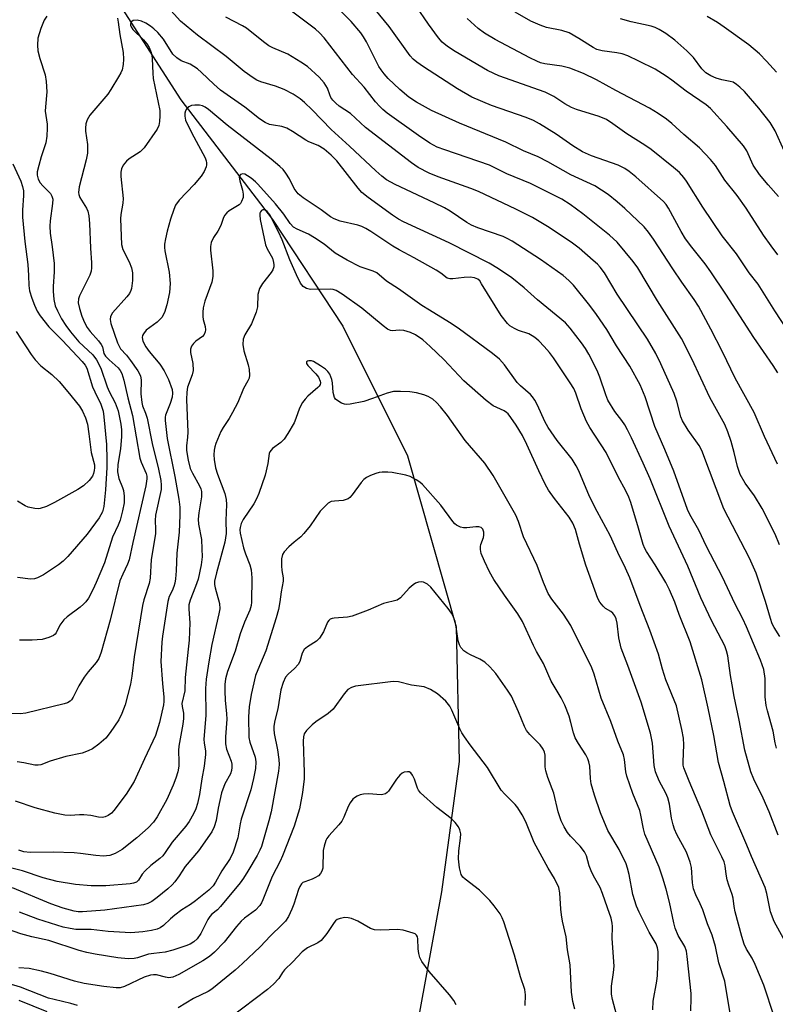
# Model space of a CAD drawing. Units: inches. Extents: x 1219771 to 1225771, y 565454 to 569455.
# Drawn here: x 1220657 to 1220849, y 566411 to 566661 of the extents above; entities that cross this region are included whole.
import ezdxf

# ---------------------------------------------------------------- set-up
doc = ezdxf.new("R2010")
doc.units = ezdxf.units.IN
doc.header["$MEASUREMENT"] = 0
doc.layers.add('HYDRO-Single Line Stream', color=4, linetype='Continuous')
doc.layers.add('Undefined', color=1, linetype='Continuous')

msp = doc.modelspace()

# ---------------------------------------------------------------- linework, layer by layer
at = {"layer": 'HYDRO-Single Line Stream'}
msp.add_lwpolyline([(1220660.61, 566698.79), (1220697.8, 566640.93), (1220721.13, 566610.6), (1220739, 566583.52), (1220755.39, 566550.55), (1220767.77, 566507.14), (1220768.51, 566472.94), (1220764.02, 566439.87), (1220756.11, 566396.36)], dxfattribs=at)
at = {"layer": 'Undefined'}
for points, elevation in [([(1220849.45, 566548.46), (1220846.11, 566555.46), (1220843.5, 566561.56), (1220838.63, 566570.24), (1220835.4, 566576.99), (1220832.47, 566582.73), (1220829.36, 566588.54), (1220828.25, 566590.26), (1220825.1, 566594.62), (1220822.81, 566598.01), (1220817.95, 566605.61), (1220816.65, 566607.4), (1220815.51, 566608.71), (1220810.65, 566613.36), (1220808.68, 566615.09), (1220806.4, 566616.89), (1220802.98, 566619.13), (1220796.89, 566621.92), (1220791.05, 566625.22), (1220788.63, 566626.47), (1220784.85, 566628.01), (1220780.4, 566630.25), (1220768.62, 566635.05), (1220761.52, 566638.26), (1220757.71, 566640.33), (1220755.75, 566641.63), (1220753.49, 566643.56), (1220750.5, 566646.42), (1220749.44, 566647.58), (1220748.7, 566648.56), (1220748.15, 566649.46), (1220744.96, 566655.69), (1220744.26, 566656.95), (1220743.59, 566657.95), (1220741.13, 566660.83), (1220736.54, 566665.41)], 492), ([(1220849.46, 566571.65), (1220848.33, 566573.53), (1220843.44, 566580.6), (1220836.33, 566591.58), (1220832.48, 566597.32), (1220831.08, 566599.28), (1220827.64, 566603.55), (1220826.06, 566605.66), (1220824.92, 566607.52), (1220821.71, 566613.44), (1220821.11, 566614.37), (1220820.47, 566615.14), (1220813.45, 566621.44), (1220811.75, 566622.79), (1220810.63, 566623.52), (1220808.91, 566624.34), (1220802.17, 566626.78), (1220799.91, 566627.78), (1220797.42, 566629.28), (1220793.16, 566632.28), (1220788.96, 566634.89), (1220787.46, 566635.7), (1220785.56, 566636.45), (1220776.74, 566639.5), (1220771.79, 566641.66), (1220768.15, 566643.76), (1220759.45, 566649.31), (1220757.74, 566650.49), (1220756.86, 566651.27), (1220756.08, 566652.15), (1220750.74, 566659.62), (1220745.23, 566666.34)], 494), ([(1220849.17, 566476.35), (1220848.81, 566477.65), (1220848.34, 566480.63), (1220846.84, 566485.81), (1220846.52, 566487.16), (1220846.3, 566489.39), (1220846.28, 566494), (1220845.94, 566496.31), (1220845.1, 566498.71), (1220841.52, 566507.1), (1220840.61, 566509.13), (1220838.6, 566513.02), (1220835.42, 566519.77), (1220831.41, 566527.53), (1220829.39, 566531.69), (1220827.18, 566535.68), (1220826.56, 566536.94), (1220823.07, 566546.66), (1220820.82, 566552.15), (1220818.29, 566558.02), (1220815.83, 566565.5), (1220814.52, 566568.58), (1220811.87, 566573.3), (1220808.49, 566578.51), (1220806.04, 566582.62), (1220803.42, 566586.46), (1220801.73, 566588.71), (1220797.57, 566593.86), (1220796.4, 566595.05), (1220794.95, 566596.36), (1220789.22, 566600.45), (1220782.02, 566605.06), (1220780.77, 566605.78), (1220779.75, 566606.22), (1220773.3, 566608.47), (1220771.66, 566609.13), (1220770.45, 566609.83), (1220766.26, 566612.65), (1220764.78, 566613.5), (1220762.21, 566614.78), (1220752.23, 566619.44), (1220750.07, 566620.67), (1220748.9, 566621.56), (1220747.37, 566622.9), (1220740.7, 566629.23), (1220736.04, 566633.44), (1220731.21, 566638.42), (1220729.26, 566640.27), (1220728.17, 566641.18), (1220726.36, 566642.37), (1220724.03, 566643.58), (1220721.84, 566644.4), (1220718.15, 566645.55), (1220717.16, 566646), (1220716.22, 566646.55), (1220713.92, 566648.13), (1220709.29, 566652), (1220702.03, 566657.42), (1220697.77, 566660.96), (1220694.5, 566664.53)], 486), ([(1220849.93, 566527.99), (1220848.79, 566530.68), (1220845.53, 566537.19), (1220843.55, 566540.37), (1220841.21, 566543.66), (1220839.96, 566545.86), (1220839.24, 566547.89), (1220838.42, 566551.44), (1220837.67, 566554.17), (1220836.79, 566556.64), (1220836, 566558.5), (1220832.25, 566565.38), (1220827.66, 566575.17), (1220825.02, 566580.35), (1220818.96, 566589.88), (1220813.94, 566598.33), (1220812.77, 566599.87), (1220808.64, 566604.84), (1220806.7, 566606.63), (1220799.98, 566612.05), (1220796.75, 566614.4), (1220794.59, 566615.74), (1220786.67, 566619.72), (1220780.64, 566622.16), (1220776.25, 566624.41), (1220764.91, 566628.23), (1220762.96, 566628.95), (1220761.12, 566629.92), (1220758.22, 566631.88), (1220750.27, 566637.6), (1220749.16, 566638.47), (1220748.35, 566639.23), (1220747.26, 566640.48), (1220744.39, 566644.21), (1220741.43, 566647.41), (1220734.24, 566656.74), (1220733.06, 566658.02), (1220732.04, 566658.9), (1220724.58, 566664.48)], 490), ([(1220852, 566582.49), (1220848.77, 566587.37), (1220844.47, 566594.12), (1220842.19, 566597), (1220839, 566601.84), (1220835.36, 566606.44), (1220830.47, 566613.71), (1220826.33, 566620.33), (1220825.63, 566621.24), (1220824.49, 566622.47), (1220822.96, 566623.81), (1220817.3, 566628.38), (1220815.71, 566629.48), (1220811.15, 566632.32), (1220807.6, 566634.9), (1220805.93, 566635.98), (1220804.07, 566636.75), (1220798.35, 566638.55), (1220797.05, 566639.04), (1220795.4, 566639.94), (1220792.56, 566641.83), (1220790.35, 566642.89), (1220778.65, 566647.07), (1220777.3, 566647.62), (1220775.73, 566648.45), (1220767.53, 566653.22), (1220765.56, 566654.5), (1220764.24, 566655.62), (1220763.27, 566656.69), (1220760.72, 566660.21), (1220757.64, 566664.74)], 496), ([(1220849.65, 566616.45), (1220847.02, 566619.37), (1220844.82, 566621.99), (1220843.26, 566624.38), (1220841.61, 566628.02), (1220840.82, 566629.32), (1220836.53, 566634.23), (1220832.36, 566638.77), (1220831.29, 566639.66), (1220826.24, 566643.13), (1220822.55, 566645.96), (1220821.09, 566646.98), (1220818.31, 566648.71), (1220814.18, 566650.79), (1220811.43, 566652.11), (1220809.94, 566652.64), (1220808.59, 566652.92), (1220804.9, 566653.4), (1220803.55, 566653.78), (1220802.54, 566654.28), (1220798.98, 566656.52), (1220796.46, 566657.95), (1220794.59, 566658.53), (1220790.75, 566659.33), (1220789.12, 566659.89), (1220786.74, 566660.91), (1220782.76, 566663.25)], 500), ([(1220681.69, 566661.67), (1220681.93, 566660.65), (1220682.29, 566657.56), (1220683.13, 566652.96), (1220683.26, 566651.32), (1220683.14, 566649.93), (1220682.87, 566648.57), (1220682.56, 566647.79), (1220682.01, 566646.78), (1220680.06, 566643.58), (1220679.25, 566642.4), (1220674.68, 566637.11), (1220674, 566635.88), (1220673.68, 566634.85), (1220673.55, 566633.8), (1220673.55, 566633.01), (1220674.11, 566629.59), (1220674.14, 566628.52), (1220674.08, 566627.45), (1220673.75, 566625.73), (1220671.99, 566618.84), (1220671.83, 566617.42), (1220671.9, 566616.9), (1220672.17, 566616.16), (1220673.84, 566613.48), (1220674.15, 566612.67), (1220674.44, 566611.54), (1220674.63, 566609.55), (1220674.84, 566603.26), (1220675.1, 566599.58), (1220675.12, 566598.32), (1220675, 566597.44), (1220674.65, 566596.46), (1220672.05, 566591.23), (1220671.8, 566590.44), (1220671.75, 566589.43), (1220672.05, 566588), (1220672.67, 566586.03), (1220673.36, 566584.44), (1220674.03, 566583.15), (1220674.78, 566582.11), (1220676.93, 566579.76), (1220677.61, 566578.86), (1220677.88, 566578.25), (1220678.28, 566576.58), (1220678.68, 566575.89), (1220679.62, 566574.9), (1220681.93, 566572.9), (1220682.44, 566572.24), (1220682.8, 566571.47), (1220683.29, 566569.78), (1220684.35, 566565.28), (1220685.53, 566560.79), (1220687.36, 566550), (1220687.71, 566548.92), (1220688.97, 566546.11), (1220689.14, 566545.41), (1220689.18, 566544.69), (1220688.9, 566542.97), (1220685.61, 566528.53), (1220684.69, 566524.15), (1220684.3, 566523.03), (1220683.05, 566520.55), (1220682.35, 566518.79), (1220679.82, 566508.85), (1220677.57, 566500.69), (1220677, 566499.09), (1220676.32, 566498.07), (1220674.28, 566495.72), (1220673.28, 566494.34), (1220671.92, 566492.18), (1220670.47, 566489.28), (1220670.04, 566488.63), (1220669.68, 566488.27), (1220669, 566487.87), (1220668.2, 566487.61), (1220658.47, 566485.2), (1220657.02, 566485.06), (1220652.03, 566485.19)], 486), ([(1220849.62, 566454.22), (1220847.33, 566460.16), (1220845.75, 566463.62), (1220843.38, 566468.41), (1220842.6, 566470.32), (1220841.11, 566475.83), (1220839.71, 566483.43), (1220838.41, 566489.46), (1220837.87, 566492.4), (1220837.47, 566494.76), (1220836.82, 566499.76), (1220836.49, 566501.07), (1220836.05, 566502.34), (1220832.67, 566508.72), (1220829.92, 566514.47), (1220826.62, 566522.53), (1220821.88, 566532.74), (1220817.1, 566544.69), (1220815.31, 566548.71), (1220812.33, 566555.09), (1220811.33, 566557.17), (1220810.63, 566558.41), (1220809.84, 566559.57), (1220808.1, 566561.84), (1220806.34, 566564.7), (1220805.76, 566566.02), (1220804.29, 566570.56), (1220803.63, 566572.2), (1220801.52, 566576.39), (1220800.61, 566577.82), (1220799.6, 566579.23), (1220796.75, 566582.96), (1220795.53, 566584.31), (1220788.47, 566590.16), (1220785.09, 566593.21), (1220781.9, 566595.73), (1220778.56, 566598.07), (1220776.19, 566599.46), (1220766.01, 566604.68), (1220754.39, 566609.99), (1220753.08, 566610.7), (1220751.61, 566611.65), (1220745.37, 566616.13), (1220743.81, 566617.41), (1220742.84, 566618.51), (1220737.44, 566625.46), (1220735.99, 566626.9), (1220734.24, 566628.43), (1220732.72, 566629.34), (1220730.33, 566630.34), (1220729.56, 566630.74), (1220726.15, 566632.95), (1220724.73, 566633.75), (1220723.46, 566634.19), (1220721.33, 566634.5), (1220720.31, 566634.73), (1220719.26, 566635.22), (1220717.77, 566636.15), (1220714.11, 566639.06), (1220707.89, 566643.44), (1220706.17, 566644.93), (1220703.1, 566647.92), (1220702.02, 566648.8), (1220700.17, 566649.98), (1220697.91, 566650.86), (1220696.76, 566651.59), (1220695.79, 566652.56), (1220693.38, 566656.36), (1220691.97, 566658.05), (1220690.98, 566659), (1220690.1, 566659.67), (1220688.91, 566660.43), (1220687.83, 566660.94), (1220686.73, 566661.19), (1220685.73, 566661.09), (1220685.37, 566660.89), (1220685.14, 566660.62), (1220685.02, 566660.29), (1220685.03, 566659.93), (1220685.16, 566659.53), (1220685.62, 566658.85), (1220688.29, 566656.18), (1220689.15, 566655.16), (1220689.75, 566654.28), (1220690.27, 566653.02), (1220690.47, 566652.23), (1220690.57, 566651.4), (1220690.66, 566647.71), (1220690.78, 566646.35), (1220692.45, 566638.24), (1220692.51, 566636.89), (1220692.43, 566635.46), (1220692.21, 566634.46), (1220691.79, 566633.55), (1220688.48, 566628.8), (1220687.46, 566627.8), (1220684.72, 566625.98), (1220684.03, 566625.43), (1220683.16, 566624.4), (1220682.72, 566623.43), (1220682.61, 566622.61), (1220682.6, 566621.47), (1220683.13, 566615.89), (1220683.04, 566614.72), (1220682.56, 566611.81), (1220682.47, 566610.73), (1220682.7, 566604.21), (1220683.04, 566602.93), (1220684.66, 566599.8), (1220685.31, 566598.28), (1220685.55, 566597.07), (1220685.56, 566595.09), (1220685.27, 566593.07), (1220685.11, 566592.52), (1220684.77, 566591.8), (1220684.13, 566590.92), (1220680.48, 566586.88), (1220679.94, 566585.95), (1220679.85, 566585.22), (1220680.07, 566584.17), (1220681.74, 566579.23), (1220682.11, 566578.38), (1220682.51, 566577.77), (1220684.04, 566576.11), (1220685.05, 566574.81), (1220686.92, 566572.15), (1220687.56, 566570.87), (1220687.74, 566569.77), (1220687.67, 566566.33), (1220687.89, 566564.08), (1220688.11, 566563.26), (1220688.85, 566561.41), (1220689.24, 566560.15), (1220690.55, 566553.71), (1220692.17, 566547.17), (1220692.73, 566544.28), (1220692.85, 566543.12), (1220692.8, 566541.98), (1220691.4, 566535.45), (1220691.33, 566534.14), (1220691.4, 566531.95), (1220691.35, 566530.79), (1220690.31, 566524.24), (1220690.04, 566519.49), (1220689.73, 566518.16), (1220688.42, 566513.98), (1220688.08, 566512.53), (1220685.97, 566499.54), (1220685.39, 566494.59), (1220685.05, 566492.58), (1220683.66, 566487.3), (1220682.83, 566485.09), (1220682.04, 566483.5), (1220679.85, 566480.28), (1220678.77, 566478.89), (1220677.01, 566477.35), (1220675.33, 566476.14), (1220674.31, 566475.66), (1220672.72, 566475.09), (1220668.56, 566474.23), (1220664.64, 566473.03), (1220662.22, 566472.12), (1220661.55, 566471.98), (1220660.72, 566472.02), (1220657.92, 566472.62), (1220656.22, 566472.84)], 484), ([(1220663.73, 566662.18), (1220663.1, 566661.22), (1220662.24, 566659.09), (1220661.51, 566656.61), (1220661.4, 566654.88), (1220661.51, 566653.43), (1220662.03, 566651.42), (1220663.31, 566647.31), (1220663.63, 566645.62), (1220663.75, 566643.01), (1220663.39, 566639.19), (1220663.35, 566638.06), (1220663.81, 566634.78), (1220663.88, 566633.73), (1220663.75, 566631.73), (1220663.5, 566630.04), (1220662.34, 566626.48), (1220661.71, 566624.29), (1220661.34, 566622.64), (1220661.31, 566621.83), (1220661.59, 566620.84), (1220662.09, 566619.9), (1220662.71, 566619.13), (1220664.67, 566617.19), (1220665.05, 566616.5), (1220665.25, 566615.73), (1220665.23, 566614.6), (1220664.59, 566610.27), (1220664.51, 566608.84), (1220664.63, 566607.14), (1220665.14, 566603.62), (1220665.64, 566599.38), (1220665.64, 566597.32), (1220665.38, 566593.54), (1220665.37, 566592.37), (1220665.51, 566590.3), (1220665.89, 566588.69), (1220666.45, 566587.38), (1220667.53, 566585.36), (1220668.59, 566583.68), (1220669.78, 566582.01), (1220671.9, 566579.51), (1220675.42, 566576.25), (1220676.36, 566574.91), (1220677.51, 566572.81), (1220679.06, 566568.09), (1220679.61, 566566.91), (1220681.16, 566564.05), (1220681.91, 566561.95), (1220682.6, 566558.57), (1220682.72, 566557.15), (1220682.74, 566555.44), (1220682.47, 566552.36), (1220681.81, 566548.39), (1220681.75, 566546.5), (1220682.06, 566544.82), (1220682.99, 566542.53), (1220683.22, 566541.74), (1220683.38, 566540.33), (1220683.38, 566538.62), (1220683, 566536.57), (1220682.37, 566534.22), (1220681.88, 566532.91), (1220680.44, 566529.91), (1220678.45, 566523.42), (1220676.33, 566518.43), (1220675.46, 566516.55), (1220674.39, 566514.44), (1220673.7, 566513.48), (1220673.11, 566512.85), (1220672.26, 566512.13), (1220668.91, 566509.66), (1220668.08, 566508.95), (1220667.06, 566507.54), (1220666.13, 566505.63), (1220665.86, 566505.27), (1220665.49, 566504.96), (1220664.25, 566504.39), (1220662.62, 566503.94), (1220660.08, 566503.74), (1220656.79, 566503.74)], 488), ([(1220850.05, 566504.69), (1220848.55, 566506.95), (1220848.06, 566507.93), (1220847.6, 566509.24), (1220846.39, 566513.59), (1220843.98, 566520.77), (1220842.28, 566524.54), (1220835.81, 566537.11), (1220830.18, 566551.89), (1220829.48, 566553.15), (1220826.71, 566557.06), (1220825.3, 566559.44), (1220824.89, 566560.5), (1220823.8, 566564.43), (1220823.13, 566566.39), (1220819.77, 566573.88), (1220818.48, 566576.55), (1220816.36, 566580.15), (1220808.71, 566591.59), (1220805.44, 566597.02), (1220804.4, 566598.44), (1220803.7, 566599.2), (1220802.6, 566600.19), (1220799, 566603.26), (1220797.32, 566604.57), (1220791.37, 566608.52), (1220787.2, 566611.07), (1220782.96, 566613.24), (1220773.41, 566617.68), (1220771.49, 566618.46), (1220763.16, 566621.45), (1220760.93, 566622.32), (1220758.14, 566623.82), (1220756.44, 566624.93), (1220744.72, 566633.98), (1220740.96, 566637.51), (1220738.06, 566639.38), (1220737.16, 566640.08), (1220736.4, 566640.89), (1220735.96, 566641.54), (1220735.66, 566642.22), (1220735.1, 566643.95), (1220734.27, 566645.31), (1220732.98, 566646.76), (1220730, 566649.42), (1220728.28, 566650.57), (1220725, 566652.56), (1220721.15, 566654.16), (1220720.16, 566654.68), (1220718.8, 566655.67), (1220714.47, 566659.13), (1220713.49, 566659.72), (1220709.28, 566661.93)], 488), ([(1220849.51, 566601.63), (1220847.78, 566603.85), (1220845.85, 566606.63), (1220841.46, 566613.48), (1220839.15, 566616.69), (1220836.07, 566620.57), (1220833.69, 566624.32), (1220832.36, 566625.84), (1220829.57, 566628.75), (1220825.65, 566632.12), (1220822.61, 566634.94), (1220821.23, 566636.04), (1220819.09, 566637.51), (1220816.87, 566638.85), (1220808.3, 566643.35), (1220803.4, 566646.04), (1220800.12, 566647.64), (1220796.64, 566649.04), (1220794.64, 566649.54), (1220790.28, 566650.11), (1220789.22, 566650.38), (1220788.24, 566650.75), (1220786.46, 566651.61), (1220777.67, 566656.28), (1220774.97, 566657.9), (1220773.37, 566659.06), (1220770.55, 566661.65)], 498), ([(1220851.14, 566628.05), (1220848.79, 566633.09), (1220847.55, 566635.19), (1220844.64, 566638.89), (1220840.99, 566643.06), (1220839.87, 566644.21), (1220839.03, 566644.9), (1220838.14, 566645.41), (1220837.42, 566645.65), (1220835.28, 566646.07), (1220833.86, 566646.49), (1220832.5, 566647.07), (1220831.23, 566647.83), (1220830.16, 566648.8), (1220828.07, 566651.73), (1220826.42, 566653.39), (1220823.35, 566656.12), (1220821.03, 566657.82), (1220819.36, 566658.86), (1220818.35, 566659.32), (1220817.29, 566659.66), (1220812.26, 566660.76), (1220809.52, 566661.57)], 502), ([(1220849.13, 566647.99), (1220846.66, 566650.75), (1220844.81, 566652.61), (1220842.1, 566654.89), (1220835.89, 566659.46), (1220834.17, 566660.64), (1220831.52, 566662.1)], 504), ([(1220655.1, 566624.67), (1220657.12, 566620.34), (1220657.56, 566618.95), (1220657.81, 566617.82), (1220657.87, 566616.69), (1220657.59, 566612.97), (1220657.61, 566611.15), (1220658.16, 566605), (1220658.94, 566599.12), (1220659.14, 566596.34), (1220659.21, 566593.81), (1220659.4, 566592.48), (1220659.93, 566590.64), (1220660.64, 566588.81), (1220661.34, 566587.28), (1220662.06, 566586.14), (1220664.28, 566583.28), (1220667.75, 566579.83), (1220672.75, 566574.52), (1220673.54, 566573.57), (1220673.95, 566572.86), (1220675.41, 566568.11), (1220675.95, 566566.8), (1220677.47, 566563.7), (1220678.05, 566561.93), (1220678.27, 566560.5), (1220678.9, 566553.44), (1220679.05, 566549.67), (1220679, 566547.59), (1220678.65, 566541.94), (1220678.21, 566537.69), (1220677.89, 566536.31), (1220677.52, 566535.54), (1220677.06, 566534.81), (1220674, 566530.69), (1220669.08, 566525), (1220667.9, 566523.81), (1220666.75, 566522.92), (1220662.91, 566520.34), (1220661.43, 566519.57), (1220660.64, 566519.35), (1220659.58, 566519.25), (1220656.35, 566519.62)], 490), ([(1220655.97, 566582.15), (1220657.04, 566580.43), (1220659.77, 566576.32), (1220660.84, 566574.93), (1220662.26, 566573.43), (1220665.05, 566571.22), (1220666.94, 566569.42), (1220669.14, 566566.85), (1220672.04, 566563.13), (1220672.86, 566561.92), (1220673.62, 566560.19), (1220674.06, 566558.62), (1220674.48, 566556.16), (1220674.99, 566551.4), (1220675.84, 566548.27), (1220675.88, 566547.52), (1220675.81, 566546.82), (1220675.63, 566546.09), (1220675.33, 566545.38), (1220674.5, 566544.3), (1220673.11, 566542.95), (1220671.66, 566541.98), (1220665.72, 566538.67), (1220663.65, 566537.72), (1220662.08, 566537.19), (1220661.54, 566537.14), (1220660.71, 566537.19), (1220659.06, 566537.53), (1220658.28, 566537.86), (1220656.35, 566539.03)], 492), ([(1220809.11, 566406.47), (1220807.5, 566412.48), (1220807.25, 566413.89), (1220807.23, 566415.9), (1220807.76, 566419.32), (1220807.9, 566420.97), (1220807.44, 566428.02), (1220807.5, 566431.05), (1220807.45, 566431.86), (1220807.14, 566433.17), (1220806.2, 566435.74), (1220804.99, 566439.4), (1220804.34, 566440.92), (1220802.67, 566443.94), (1220802.08, 566445.18), (1220801.58, 566446.44), (1220800.85, 566449), (1220800.39, 566449.98), (1220799.26, 566451.47), (1220796.85, 566453.99), (1220796.1, 566454.87), (1220795.21, 566456.35), (1220794.45, 566457.91), (1220793.73, 566460.14), (1220792.56, 566464.88), (1220791.06, 566468.85), (1220790.52, 566470.54), (1220790.36, 566471.62), (1220790.35, 566474.54), (1220790.21, 566475.31), (1220789.88, 566476.07), (1220789.08, 566477.18), (1220786.46, 566479.78), (1220785.64, 566480.85), (1220785.14, 566481.82), (1220783.63, 566485.57), (1220781.85, 566489.49), (1220780.84, 566491.09), (1220777.83, 566495.3), (1220776.31, 566496.98), (1220775.07, 566498.13), (1220773.81, 566498.9), (1220771.44, 566500.02), (1220770.44, 566500.57), (1220769.74, 566501.07), (1220768.99, 566501.86), (1220768.58, 566502.54), (1220768.25, 566503.54), (1220767.78, 566507.12), (1220767.5, 566508.51), (1220767.1, 566509.58), (1220766.57, 566510.61), (1220765.75, 566511.77), (1220761.32, 566517.2), (1220760.47, 566517.99), (1220759.48, 566518.48), (1220758.97, 566518.55), (1220758.22, 566518.45), (1220757.48, 566518.19), (1220756.81, 566517.79), (1220755.79, 566516.94), (1220753.66, 566514.53), (1220752.74, 566513.93), (1220749.27, 566513.08), (1220745.41, 566511.36), (1220741.34, 566509.83), (1220740.18, 566509.63), (1220736.75, 566509.37), (1220736.23, 566509.26), (1220735.77, 566509.06), (1220735.4, 566508.73), (1220735.09, 566508.32), (1220734.08, 566505.9), (1220733.06, 566504.26), (1220732.25, 566503.49), (1220730, 566502.08), (1220729.14, 566501.36), (1220728.63, 566500.41), (1220728.01, 566498.32), (1220727.65, 566497.6), (1220726.72, 566496.56), (1220725.05, 566495.12), (1220724.43, 566494.33), (1220723.83, 566493.01), (1220723.26, 566491.17), (1220722.48, 566486.3), (1220721.71, 566483.33), (1220721.47, 566481.95), (1220721.46, 566481.13), (1220721.56, 566480.01), (1220722.36, 566475.94), (1220722.74, 566473.46), (1220722.78, 566472.14), (1220722.62, 566470.5), (1220720.76, 566460.12), (1220720.18, 566457.87), (1220718.29, 566451.37), (1220717.89, 566450.39), (1220717.21, 566449.1), (1220714.84, 566445.05), (1220713.72, 566443.33), (1220712.85, 566442.16), (1220707.9, 566436.13), (1220707.09, 566435.3), (1220705.69, 566434.16), (1220705.14, 566433.58), (1220704.68, 566432.84), (1220702.87, 566429.25), (1220701.93, 566427.87), (1220701.13, 566427.13), (1220700.2, 566426.54), (1220699.12, 566426.11), (1220695.77, 566425.02), (1220693.81, 566424.52), (1220690.98, 566424.21), (1220689.56, 566423.97), (1220686.77, 566423.07), (1220685.93, 566422.89), (1220684.47, 566422.86), (1220681.79, 566423.11), (1220676.08, 566423.98), (1220673.9, 566424.41), (1220672, 566424.93), (1220664.3, 566427.47), (1220659.93, 566428.43), (1220657.16, 566429.17), (1220649.53, 566431.83)], 472), ([(1220797.9, 566410.01), (1220797.42, 566411.95), (1220797.1, 566414.39), (1220796.72, 566421.3), (1220796.03, 566425.11), (1220795.7, 566428.45), (1220794.8, 566432.36), (1220794.51, 566433.99), (1220794.35, 566435.4), (1220794.12, 566439.56), (1220793.86, 566440.98), (1220792.78, 566443.23), (1220791.16, 566445.87), (1220787.6, 566452.38), (1220785.46, 566457.63), (1220784.53, 566459.43), (1220783.45, 566461.13), (1220782.77, 566462.05), (1220780.14, 566464.62), (1220779.22, 566465.67), (1220775.73, 566471.42), (1220771.33, 566477.13), (1220769.85, 566479.24), (1220769.24, 566480.22), (1220768.72, 566481.25), (1220766.7, 566486), (1220766.18, 566486.97), (1220765.13, 566488.23), (1220763.04, 566490.12), (1220761.29, 566491.19), (1220759.68, 566491.88), (1220756.43, 566492.34), (1220753.14, 566493.18), (1220751.74, 566493.27), (1220742.22, 566492.07), (1220741.15, 566491.75), (1220740.24, 566491.18), (1220739.33, 566490.12), (1220736.52, 566486.23), (1220735.21, 566485.13), (1220732.11, 566483), (1220731.18, 566482.26), (1220729.75, 566480.85), (1220729.15, 566479.95), (1220728.94, 566479.19), (1220728.88, 566478.06), (1220729.18, 566470.17), (1220729.17, 566468.55), (1220728.72, 566465.04), (1220727.95, 566460.88), (1220727.32, 566458.68), (1220726.58, 566456.51), (1220723.68, 566448.95), (1220723.08, 566447.65), (1220720.98, 566443.71), (1220718.66, 566437.8), (1220718.29, 566437.03), (1220717.85, 566436.36), (1220716.75, 566435.22), (1220714.02, 566433.18), (1220713.17, 566432.4), (1220712, 566431.07), (1220708.82, 566427.07), (1220706.4, 566424.5), (1220705.08, 566423.41), (1220703.43, 566422.33), (1220697.3, 566418.88), (1220695.77, 566418.16), (1220694.74, 566418.03), (1220693.89, 566418.17), (1220691.62, 566418.75), (1220690.83, 566418.78), (1220690.08, 566418.69), (1220688.51, 566418.14), (1220683.46, 566415.76), (1220682.44, 566415.49), (1220681.4, 566415.43), (1220678.22, 566415.79), (1220673.28, 566416.54), (1220670.83, 566417.18), (1220664.63, 566419.13), (1220662.42, 566419.73), (1220659.26, 566420.37), (1220656.65, 566420.56)], 470), ([(1220785.33, 566410.99), (1220785.41, 566413.72), (1220785.24, 566415), (1220784.15, 566418.21), (1220782.62, 566423.78), (1220779.91, 566432.26), (1220779.49, 566433.26), (1220778.93, 566434.22), (1220777.42, 566436.29), (1220776.35, 566437.61), (1220773.68, 566440.26), (1220770.03, 566443.03), (1220769.46, 566443.6), (1220769.03, 566444.27), (1220768.61, 566445.9), (1220768.34, 566448.19), (1220768.48, 566450.24), (1220768.91, 566453.44), (1220768.93, 566454.55), (1220768.71, 566455.59), (1220768.33, 566456.32), (1220767.49, 566457.44), (1220766.53, 566458.48), (1220762.88, 566461.22), (1220758.72, 566464.98), (1220758.18, 566465.66), (1220757.94, 566466.14), (1220757.16, 566468.48), (1220756.7, 566469.49), (1220756.26, 566470.08), (1220755.86, 566470.3), (1220755.37, 566470.34), (1220754.59, 566470.19), (1220754.09, 566469.98), (1220753.47, 566469.49), (1220752.57, 566468.43), (1220750.59, 566465.43), (1220750.21, 566465.03), (1220749.81, 566464.75), (1220749.18, 566464.54), (1220748.68, 566464.48), (1220745.52, 566464.69), (1220744.19, 566464.62), (1220743.4, 566464.43), (1220742.62, 566464.14), (1220741.92, 566463.72), (1220741.54, 566463.34), (1220740.88, 566462.46), (1220740.32, 566461.49), (1220739.24, 566458.78), (1220738.71, 566457.76), (1220737.99, 566456.86), (1220735.43, 566454.06), (1220734.93, 566453.36), (1220734.68, 566452.84), (1220734.22, 566451.45), (1220734.02, 566450.37), (1220733.86, 566445.82), (1220733.64, 566445.1), (1220733.28, 566444.48), (1220732.77, 566443.94), (1220731.9, 566443.37), (1220731.22, 566443.06), (1220729.29, 566442.41), (1220728.85, 566442.17), (1220728.47, 566441.85), (1220728.02, 566441.23), (1220727.68, 566440.46), (1220726.5, 566436.72), (1220725.98, 566435.4), (1220725.13, 566433.57), (1220724.39, 566432.42), (1220723.51, 566431.44), (1220720.62, 566428.69), (1220717.93, 566425.86), (1220713.48, 566421.64), (1220711.6, 566419.97), (1220705.72, 566415.09), (1220704.75, 566414.54), (1220701.05, 566412.75), (1220697.13, 566410.39)], 468), ([(1220767.78, 566411.18), (1220767.18, 566412.27), (1220766.1, 566413.64), (1220760.95, 566419.64), (1220759.08, 566422.15), (1220758.57, 566423.14), (1220758.29, 566424.21), (1220758.13, 566425.33), (1220758.01, 566427.88), (1220757.91, 566428.38), (1220757.71, 566428.81), (1220757.34, 566429.13), (1220756.86, 566429.37), (1220754.32, 566430.12), (1220752.87, 566430.31), (1220748.61, 566430.08), (1220746.99, 566430.16), (1220745.98, 566430.53), (1220742.77, 566432.38), (1220741.2, 566433.07), (1220740.34, 566433.25), (1220739.46, 566433.28), (1220738.34, 566433.08), (1220737.57, 566432.78), (1220737.14, 566432.47), (1220736.78, 566432.07), (1220734.92, 566429.24), (1220733.51, 566427.52), (1220732.61, 566426.85), (1220729.98, 566425.6), (1220728.64, 566424.64), (1220726.27, 566422.05), (1220724.15, 566420.05), (1220723.65, 566419.39), (1220722.73, 566417.84), (1220721.36, 566416.36), (1220719.84, 566415.04), (1220710.43, 566407.92)], 466), ([(1220671.54, 566410.94), (1220669.85, 566411.51), (1220665.6, 566412.46), (1220664.18, 566412.85), (1220657.05, 566415.67), (1220649.85, 566417.78)], 468), ([(1220663.89, 566409.35), (1220656.77, 566412.24)], 466)]:
    msp.add_lwpolyline(points, dxfattribs=dict(at, elevation=elevation))
for points in [[(1220853.34, 566423.71, 482), (1220848.57, 566432.27, 482), (1220847.66, 566434.76, 482), (1220846.7, 566439.4, 482), (1220846.25, 566440.91, 482), (1220842.78, 566448.77, 482), (1220841.6, 566451.72, 482), (1220837.96, 566460.13, 482), (1220837.35, 566461.79, 482), (1220835.81, 566467.82, 482), (1220834.46, 566472.72, 482), (1220833.21, 566479.51, 482), (1220831.81, 566486.48, 482), (1220830.21, 566493.69, 482), (1220827.2, 566503.36, 482), (1220824.47, 566510.24, 482), (1220823.3, 566513.41, 482), (1220821.99, 566516.57, 482), (1220821.06, 566518.41, 482), (1220818.31, 566522.87, 482), (1220816.09, 566526.24, 482), (1220815.67, 566527.03, 482), (1220815.29, 566528.08, 482), (1220814.14, 566532.19, 482), (1220812.13, 566538.68, 482), (1220811.63, 566540.07, 482), (1220810.89, 566541.7, 482), (1220808.97, 566545.23, 482), (1220805.92, 566551.38, 482), (1220801.76, 566557.76, 482), (1220800.86, 566559.26, 482), (1220799.54, 566562.48, 482), (1220798.19, 566566.5, 482), (1220797.66, 566567.65, 482), (1220796.76, 566569.1, 482), (1220792.5, 566575.44, 482), (1220791.51, 566576.77, 482), (1220790.17, 566578.29, 482), (1220788.74, 566579.77, 482), (1220787.76, 566580.6, 482), (1220787.12, 566581.03, 482), (1220786.2, 566581.5, 482), (1220783.6, 566582.41, 482), (1220782.6, 566582.86, 482), (1220781.43, 566583.57, 482), (1220780.81, 566584.13, 482), (1220779.24, 566586.16, 482), (1220774.23, 566594.28, 482), (1220773.77, 566594.96, 482), (1220773.25, 566595.46, 482), (1220772.41, 566595.8, 482), (1220771.29, 566595.92, 482), (1220769.84, 566595.87, 482), (1220766.93, 566595.48, 482), (1220766.19, 566595.49, 482), (1220765.51, 566595.66, 482), (1220763.91, 566596.93, 482), (1220762.69, 566597.71, 482), (1220757.12, 566600.86, 482), (1220753.28, 566602.85, 482), (1220751.67, 566603.77, 482), (1220746.06, 566607.56, 482), (1220744.78, 566608.33, 482), (1220743.81, 566608.79, 482), (1220742.77, 566609.15, 482), (1220738.31, 566610.17, 482), (1220736.77, 566610.75, 482), (1220735.8, 566611.24, 482), (1220733.44, 566613.02, 482), (1220728.91, 566616.05, 482), (1220727.64, 566617.08, 482), (1220726.58, 566618.49, 482), (1220725.42, 566620.88, 482), (1220724.53, 566622.36, 482), (1220723.83, 566623.26, 482), (1220723, 566624.05, 482), (1220720.77, 566625.88, 482), (1220709.61, 566634.49, 482), (1220704.88, 566638.5, 482), (1220703.97, 566639.13, 482), (1220703.3, 566639.45, 482), (1220702.52, 566639.62, 482), (1220701.38, 566639.63, 482), (1220700.54, 566639.5, 482), (1220699.88, 566639.21, 482), (1220699.36, 566638.77, 482), (1220698.99, 566638.19, 482), (1220698.8, 566637.56, 482), (1220698.79, 566636.85, 482), (1220699.03, 566635.81, 482), (1220699.5, 566634.71, 482), (1220701.12, 566631.53, 482), (1220703.96, 566626.26, 482), (1220704.25, 566625.47, 482), (1220704.34, 566624.95, 482), (1220704.36, 566624.42, 482), (1220704.28, 566623.92, 482), (1220703.75, 566622.74, 482), (1220702.97, 566621.6, 482), (1220701.17, 566619.44, 482), (1220697.43, 566615.49, 482), (1220696.5, 566614.18, 482), (1220696.02, 566613.15, 482), (1220695.18, 566610.64, 482), (1220694.35, 566607.61, 482), (1220693.89, 566605.67, 482), (1220693.68, 566604.27, 482), (1220693.68, 566603.43, 482), (1220693.79, 566602.58, 482), (1220694.82, 566597.2, 482), (1220695.07, 566594.3, 482), (1220694.97, 566592.03, 482), (1220694.29, 566588.91, 482), (1220693.7, 566586.96, 482), (1220692.96, 566585.7, 482), (1220691.76, 566584.51, 482), (1220689.01, 566582.47, 482), (1220688.32, 566581.58, 482), (1220688.1, 566581.08, 482), (1220688, 566580.61, 482), (1220688.17, 566579.65, 482), (1220688.91, 566578.2, 482), (1220689.76, 566577.06, 482), (1220692.44, 566573.82, 482), (1220693.56, 566572.17, 482), (1220694.71, 566569.93, 482), (1220695.61, 566567.44, 482), (1220695.72, 566566.44, 482), (1220695.59, 566565.42, 482), (1220695.14, 566563.86, 482), (1220693.96, 566560.91, 482), (1220693.86, 566560.34, 482), (1220693.85, 566559.51, 482), (1220694.31, 566555, 482), (1220696.27, 566545.31, 482), (1220697.29, 566539.56, 482), (1220697.55, 566537.53, 482), (1220697.56, 566535.53, 482), (1220697.4, 566531.14, 482), (1220696.81, 566525.8, 482), (1220696.64, 566521.32, 482), (1220696.45, 566519.35, 482), (1220696.27, 566518.23, 482), (1220696.03, 566517.39, 482), (1220695.61, 566516.31, 482), (1220694.88, 566514.81, 482), (1220694.49, 566513.57, 482), (1220693.14, 566504.75, 482), (1220692.97, 566503.28, 482), (1220692.73, 566498.3, 482), (1220693.14, 566492.77, 482), (1220693.48, 566489.26, 482), (1220693.5, 566488.17, 482), (1220693.43, 566487.36, 482), (1220692.42, 566482.82, 482), (1220691.41, 566479.52, 482), (1220688.55, 566473.58, 482), (1220685.95, 566467.86, 482), (1220683.92, 566464.61, 482), (1220680.79, 566460.48, 482), (1220680.17, 566459.84, 482), (1220679.32, 566459.22, 482), (1220678.62, 566458.87, 482), (1220677.9, 566458.72, 482), (1220676.92, 566458.77, 482), (1220674.93, 566459.21, 482), (1220673.19, 566459.43, 482), (1220672.05, 566459.42, 482), (1220669.71, 566459.19, 482), (1220668.3, 566459.3, 482), (1220665.78, 566459.8, 482), (1220660.8, 566461.18, 482), (1220655.84, 566462.9, 482)], [(1220848.53, 566408.21, 480), (1220845.97, 566416.15, 480), (1220843.75, 566421.35, 480), (1220842.99, 566422.97, 480), (1220841.54, 566425.28, 480), (1220840.92, 566426.54, 480), (1220840.34, 566428.48, 480), (1220838.69, 566434.74, 480), (1220838.4, 566436.13, 480), (1220838.15, 566438.22, 480), (1220837.94, 566439.2, 480), (1220837.06, 566441.51, 480), (1220836.66, 566442.9, 480), (1220836.36, 566444.33, 480), (1220836.12, 566446.4, 480), (1220835.86, 566447.43, 480), (1220835.3, 566448.73, 480), (1220832.46, 566454.33, 480), (1220830.21, 566460.32, 480), (1220826.95, 566467.98, 480), (1220825.62, 566471.34, 480), (1220825.47, 566472.02, 480), (1220825.42, 566472.81, 480), (1220825.63, 566477.13, 480), (1220825.54, 566478.82, 480), (1220825.11, 566481.09, 480), (1220823.72, 566487.03, 480), (1220823.2, 566488.51, 480), (1220821.08, 566493.69, 480), (1220820.21, 566496.38, 480), (1220819.14, 566500.17, 480), (1220817.01, 566506.26, 480), (1220814.53, 566512.56, 480), (1220811.89, 566519.59, 480), (1220810.83, 566522.06, 480), (1220808.86, 566526.01, 480), (1220806.94, 566530.3, 480), (1220803.58, 566536.43, 480), (1220801.62, 566540.21, 480), (1220798.91, 566546.77, 480), (1220798.3, 566548.05, 480), (1220797.28, 566549.68, 480), (1220793.43, 566554.44, 480), (1220791.14, 566557.79, 480), (1220790.34, 566559.27, 480), (1220788.46, 566563.44, 480), (1220787.79, 566564.73, 480), (1220787.19, 566565.53, 480), (1220786.66, 566566.11, 480), (1220784.13, 566568.31, 480), (1220783.24, 566569.22, 480), (1220780.08, 566573.63, 480), (1220778.76, 566575.09, 480), (1220777.03, 566576.55, 480), (1220768.3, 566582.94, 480), (1220766.05, 566584.46, 480), (1220760.97, 566587.54, 480), (1220759.08, 566588.77, 480), (1220753.13, 566592.97, 480), (1220750.11, 566594.93, 480), (1220747.61, 566597.04, 480), (1220746.67, 566597.48, 480), (1220743.36, 566598.55, 480), (1220740.04, 566600.21, 480), (1220736.99, 566601.99, 480), (1220734.23, 566604.3, 480), (1220731.76, 566605.94, 480), (1220730.22, 566606.83, 480), (1220727.38, 566608.08, 480), (1220726.47, 566608.65, 480), (1220725.6, 566609.6, 480), (1220724, 566611.89, 480), (1220721.9, 566614.59, 480), (1220717.42, 566619.53, 480), (1220716.8, 566620.14, 480), (1220715.68, 566621.05, 480), (1220714.75, 566621.7, 480), (1220714.04, 566622.06, 480), (1220713.58, 566622.14, 480), (1220712.98, 566621.98, 480), (1220712.75, 566621.7, 480), (1220712.66, 566621.34, 480), (1220712.77, 566620.41, 480), (1220713.5, 566618.02, 480), (1220713.69, 566616.97, 480), (1220713.63, 566616.16, 480), (1220713.26, 566615.13, 480), (1220712.97, 566614.67, 480), (1220712.61, 566614.31, 480), (1220710.13, 566612.77, 480), (1220709.47, 566612.23, 480), (1220708.92, 566611.61, 480), (1220708.53, 566610.84, 480), (1220708.06, 566609.33, 480), (1220707.64, 566608.35, 480), (1220707.23, 566607.64, 480), (1220706.09, 566606.04, 480), (1220705.55, 566604.77, 480), (1220705.33, 566603.69, 480), (1220705.33, 566602.81, 480), (1220705.94, 566597.51, 480), (1220705.96, 566596.07, 480), (1220705.66, 566594.68, 480), (1220703.91, 566589.8, 480), (1220703.48, 566588.15, 480), (1220703.39, 566587.06, 480), (1220703.4, 566585.96, 480), (1220703.52, 566585.17, 480), (1220703.98, 566583.37, 480), (1220704.06, 566582.58, 480), (1220704.02, 566582.07, 480), (1220703.76, 566581.4, 480), (1220703.28, 566580.83, 480), (1220701.62, 566579.65, 480), (1220700.99, 566579.08, 480), (1220700.55, 566578.4, 480), (1220700.29, 566577.66, 480), (1220700.31, 566576.84, 480), (1220700.87, 566573.99, 480), (1220700.93, 566572.25, 480), (1220700.73, 566571.16, 480), (1220699.53, 566568.01, 480), (1220699.3, 566566.75, 480), (1220699.27, 566564.89, 480), (1220699.61, 566556.54, 480), (1220699.54, 566555.27, 480), (1220699.27, 566553.06, 480), (1220699.25, 566551.94, 480), (1220699.68, 566549.43, 480), (1220700.22, 566547.35, 480), (1220700.76, 566546.16, 480), (1220702.54, 566542.98, 480), (1220702.91, 566542.15, 480), (1220703.07, 566541.54, 480), (1220703.04, 566540.12, 480), (1220702.37, 566536.05, 480), (1220702.23, 566534.51, 480), (1220702.34, 566533.19, 480), (1220703.05, 566529.3, 480), (1220703.18, 566526.98, 480), (1220703.21, 566524.94, 480), (1220702.97, 566522.87, 480), (1220702.2, 566519.26, 480), (1220701.58, 566517.35, 480), (1220700.2, 566513.92, 480), (1220699.88, 566512.69, 480), (1220699.86, 566511.61, 480), (1220700.07, 566508.13, 480), (1220699.9, 566503.77, 480), (1220699.7, 566501.43, 480), (1220698.89, 566494.28, 480), (1220698.82, 566490.87, 480), (1220698.09, 566487.7, 480), (1220698.13, 566486.94, 480), (1220698.48, 566485.19, 480), (1220698.53, 566483.85, 480), (1220698.33, 566482.39, 480), (1220697.28, 566476.85, 480), (1220697.2, 566475.73, 480), (1220697.3, 566472.87, 480), (1220697.27, 566471.72, 480), (1220697.02, 566470.35, 480), (1220696.58, 566468.74, 480), (1220695.86, 566466.92, 480), (1220694.22, 566463.3, 480), (1220691.79, 566458.92, 480), (1220690.85, 566457.49, 480), (1220689.5, 566456.08, 480), (1220686.62, 566453.56, 480), (1220682.89, 566450.62, 480), (1220681.11, 566449.59, 480), (1220679.76, 566449.08, 480), (1220678.96, 566448.94, 480), (1220678.15, 566448.9, 480), (1220676.21, 566449.07, 480), (1220672.35, 566449.61, 480), (1220670.72, 566449.74, 480), (1220665.34, 566449.87, 480), (1220659.57, 566449.82, 480), (1220657.94, 566449.96, 480), (1220656.66, 566450.38, 480)], [(1220837.62, 566407.4, 478), (1220836.07, 566417.12, 478), (1220834.47, 566421.79, 478), (1220833.63, 566425.99, 478), (1220832.81, 566428.86, 478), (1220831.61, 566431.7, 478), (1220830.46, 566435.3, 478), (1220829.8, 566436.79, 478), (1220828.64, 566439.06, 478), (1220828.04, 566440.61, 478), (1220827.8, 566442.13, 478), (1220827.55, 566445.99, 478), (1220827.25, 566447.37, 478), (1220826.3, 566449.91, 478), (1220823.84, 566454.42, 478), (1220823.22, 566455.72, 478), (1220822.88, 566456.84, 478), (1220822.48, 566458.56, 478), (1220821.99, 566462.08, 478), (1220821.59, 566463.7, 478), (1220821.07, 566464.91, 478), (1220819.37, 566468.05, 478), (1220818.45, 566470.32, 478), (1220818.12, 566471.96, 478), (1220817.65, 566477.57, 478), (1220817.14, 566480.11, 478), (1220814.74, 566487.98, 478), (1220811.38, 566497.33, 478), (1220809.73, 566501.72, 478), (1220809.09, 566504.3, 478), (1220808.65, 566508.1, 478), (1220808.39, 566509.2, 478), (1220808.07, 566509.93, 478), (1220807.56, 566510.62, 478), (1220807.04, 566511.05, 478), (1220805.68, 566511.83, 478), (1220805.08, 566512.34, 478), (1220804.28, 566513.4, 478), (1220803.77, 566514.35, 478), (1220800.74, 566522.83, 478), (1220799.09, 566528.12, 478), (1220798.12, 566531.84, 478), (1220797.41, 566533.47, 478), (1220796.46, 566534.97, 478), (1220792.74, 566539.72, 478), (1220791.26, 566541.82, 478), (1220790.4, 566543.38, 478), (1220788.74, 566546.73, 478), (1220785.73, 566553.47, 478), (1220784.61, 566555.72, 478), (1220783.05, 566558.38, 478), (1220781.69, 566560.32, 478), (1220780.95, 566561.23, 478), (1220780.55, 566561.6, 478), (1220779.95, 566562, 478), (1220777.2, 566563.24, 478), (1220775.41, 566564.57, 478), (1220769.73, 566569.63, 478), (1220764.65, 566575.05, 478), (1220761.2, 566578.35, 478), (1220759.29, 566579.98, 478), (1220757.45, 566581.25, 478), (1220756.18, 566581.88, 478), (1220754.5, 566582.36, 478), (1220753.38, 566582.49, 478), (1220751.55, 566582.32, 478), (1220751.05, 566582.42, 478), (1220750.35, 566582.74, 478), (1220749.24, 566583.54, 478), (1220743.77, 566588.06, 478), (1220738.78, 566591.64, 478), (1220737.3, 566592.52, 478), (1220736.52, 566592.77, 478), (1220735.73, 566592.87, 478), (1220730.74, 566592.83, 478), (1220729.74, 566593.07, 478), (1220728.89, 566593.55, 478), (1220728.21, 566594.42, 478), (1220727.17, 566596.5, 478), (1220725.5, 566600.31, 478), (1220723.57, 566605.41, 478), (1220722.6, 566607.48, 478), (1220720.42, 566611.75, 478), (1220719.75, 566612.63, 478), (1220719.17, 566613.02, 478), (1220718.63, 566613.05, 478), (1220718.32, 566612.87, 478), (1220718.07, 566612.56, 478), (1220717.92, 566612.15, 478), (1220717.85, 566611.67, 478), (1220717.95, 566610.56, 478), (1220719.32, 566604.15, 478), (1220719.73, 566603.1, 478), (1220721.07, 566600.77, 478), (1220721.39, 566599.65, 478), (1220721.45, 566599.08, 478), (1220721.41, 566598.55, 478), (1220721.19, 566597.82, 478), (1220720.78, 566597.09, 478), (1220718.57, 566594.29, 478), (1220717.83, 566593.06, 478), (1220717.41, 566591.49, 478), (1220717.3, 566588.39, 478), (1220716.98, 566587.01, 478), (1220715.8, 566584.06, 478), (1220714.09, 566581.25, 478), (1220713.64, 566580.15, 478), (1220713.58, 566578.83, 478), (1220713.79, 566577.2, 478), (1220714.92, 566573.65, 478), (1220715.18, 566572.52, 478), (1220715.29, 566571.08, 478), (1220715.16, 566570.29, 478), (1220714.85, 566569.58, 478), (1220713.7, 566567.67, 478), (1220712.26, 566564.12, 478), (1220710.98, 566561.54, 478), (1220710.12, 566560.04, 478), (1220708.53, 566557.75, 478), (1220707.97, 566556.73, 478), (1220706.68, 566553.71, 478), (1220706.44, 566552.86, 478), (1220706.31, 566552.01, 478), (1220706.24, 566550.85, 478), (1220706.28, 566549.67, 478), (1220706.66, 566547.51, 478), (1220707.14, 566545.89, 478), (1220708.99, 566540.96, 478), (1220709.35, 566539.49, 478), (1220709.43, 566538.16, 478), (1220709.28, 566534.16, 478), (1220709.29, 566530.82, 478), (1220709.19, 566529.71, 478), (1220708.97, 566528.62, 478), (1220706.84, 566520.85, 478), (1220706.4, 566518.7, 478), (1220706.4, 566517.89, 478), (1220706.54, 566517.08, 478), (1220707.65, 566513.03, 478), (1220707.71, 566511.72, 478), (1220707.5, 566510.41, 478), (1220705.69, 566502.63, 478), (1220704.93, 566498.21, 478), (1220704.28, 566493.81, 478), (1220704.12, 566491.5, 478), (1220704.14, 566484.68, 478), (1220703.68, 566478.49, 478), (1220703.72, 566477.64, 478), (1220704.06, 566475.58, 478), (1220704.06, 566474.7, 478), (1220703.7, 566471.74, 478), (1220703.14, 566468.55, 478), (1220702.56, 566464.54, 478), (1220702.04, 566462.3, 478), (1220701.6, 566460.93, 478), (1220701.03, 566459.63, 478), (1220699.92, 566457.68, 478), (1220699.12, 566456.53, 478), (1220695.6, 566452.42, 478), (1220693.86, 566449.83, 478), (1220693.24, 566449.02, 478), (1220692.45, 566448.28, 478), (1220690.2, 566446.55, 478), (1220688.71, 566445.18, 478), (1220687.97, 566444.31, 478), (1220687.08, 566442.84, 478), (1220686.55, 566442.31, 478), (1220685.8, 566442, 478), (1220684.96, 566441.84, 478), (1220678.76, 566441.37, 478), (1220675.02, 566441.36, 478), (1220671.07, 566441.7, 478), (1220666.42, 566442.48, 478), (1220662.84, 566443.42, 478), (1220657.56, 566445.18, 478), (1220654.18, 566446.01, 478)], [(1220827.37, 566409.61, 476), (1220827.49, 566412.81, 476), (1220827.46, 566413.98, 476), (1220826.49, 566423.45, 476), (1220826.26, 566424.76, 476), (1220825.84, 566425.96, 476), (1220824.22, 566428.79, 476), (1220823.42, 566430.65, 476), (1220823.08, 566431.95, 476), (1220822.01, 566437.18, 476), (1220821.13, 566440.53, 476), (1220820.27, 566443.33, 476), (1220819.32, 566446.1, 476), (1220815.74, 566454.45, 476), (1220815.34, 566455.87, 476), (1220814.7, 566459.34, 476), (1220814.42, 566460.46, 476), (1220812.66, 566464.82, 476), (1220811.12, 566469.22, 476), (1220810.87, 566470.35, 476), (1220810.5, 566473.48, 476), (1220810.25, 566474.62, 476), (1220808.87, 566478.06, 476), (1220807.04, 566483.08, 476), (1220804.63, 566488.99, 476), (1220802.8, 566495.08, 476), (1220802.22, 566496.73, 476), (1220796.92, 566507.45, 476), (1220795.02, 566510.38, 476), (1220792.11, 566514.13, 476), (1220791.17, 566515.64, 476), (1220789.94, 566518.36, 476), (1220788.38, 566522.68, 476), (1220784.91, 566530.01, 476), (1220783.57, 566533.88, 476), (1220782.94, 566535.46, 476), (1220777.15, 566545.57, 476), (1220775.05, 566548.69, 476), (1220770.1, 566554.43, 476), (1220765.54, 566560.84, 476), (1220763.79, 566563.01, 476), (1220762.81, 566564.07, 476), (1220761.85, 566564.91, 476), (1220760.62, 566565.63, 476), (1220759.57, 566566.07, 476), (1220757.66, 566566.54, 476), (1220755.99, 566566.81, 476), (1220753.62, 566566.91, 476), (1220751.86, 566566.88, 476), (1220750.26, 566566.49, 476), (1220746.54, 566565.09, 476), (1220744.27, 566564.38, 476), (1220740.8, 566563.68, 476), (1220739.94, 566563.62, 476), (1220739.4, 566563.7, 476), (1220738.64, 566563.97, 476), (1220737.7, 566564.49, 476), (1220737.11, 566564.98, 476), (1220736.83, 566565.39, 476), (1220736.51, 566566.66, 476), (1220736.34, 566569.08, 476), (1220736.17, 566569.91, 476), (1220735.66, 566571.26, 476), (1220735.18, 566571.96, 476), (1220734.53, 566572.54, 476), (1220733.33, 566573.43, 476), (1220731.55, 566574.52, 476), (1220731.04, 566574.68, 476), (1220730.35, 566574.72, 476), (1220729.98, 566574.62, 476), (1220729.78, 566574.43, 476), (1220729.77, 566574.01, 476), (1220730.08, 566573.47, 476), (1220732.1, 566571.39, 476), (1220732.79, 566570.5, 476), (1220733.19, 566569.56, 476), (1220733.26, 566569.1, 476), (1220733.2, 566568.67, 476), (1220732.99, 566568.27, 476), (1220732.65, 566567.88, 476), (1220730.11, 566565.7, 476), (1220729.4, 566564.95, 476), (1220728.76, 566564.1, 476), (1220727.97, 566562.68, 476), (1220727.05, 566560.02, 476), (1220726.58, 566558.98, 476), (1220725, 566556.22, 476), (1220724.06, 566554.77, 476), (1220723.26, 566553.95, 476), (1220721.14, 566552.39, 476), (1220720.74, 566552.01, 476), (1220720.46, 566551.6, 476), (1220720.28, 566551.12, 476), (1220719.91, 566548.57, 476), (1220719.2, 566545.67, 476), (1220717.62, 566541.02, 476), (1220717.03, 566539.67, 476), (1220716.32, 566538.37, 476), (1220713.64, 566534.4, 476), (1220713.17, 566533.4, 476), (1220712.88, 566532.38, 476), (1220712.83, 566531.76, 476), (1220712.92, 566530.92, 476), (1220713.77, 566527.19, 476), (1220714.23, 566525.68, 476), (1220715.36, 566522.86, 476), (1220715.69, 566521.58, 476), (1220715.82, 566519.6, 476), (1220715.8, 566513.4, 476), (1220715.68, 566512.53, 476), (1220715.38, 566511.39, 476), (1220714.02, 566508.28, 476), (1220712.89, 566505.33, 476), (1220711.65, 566500.94, 476), (1220709.66, 566495.81, 476), (1220709.18, 566493.89, 476), (1220709.01, 566492.48, 476), (1220709.01, 566490.78, 476), (1220709.12, 566488.51, 476), (1220709.45, 566485.05, 476), (1220709.51, 566483.66, 476), (1220709.14, 566479.19, 476), (1220709.14, 566477.44, 476), (1220709.44, 566476.03, 476), (1220710.63, 566473.04, 476), (1220710.8, 566472.22, 476), (1220710.79, 566471.42, 476), (1220710.67, 566470.62, 476), (1220710.42, 566469.83, 476), (1220709.02, 566467.27, 476), (1220708.17, 566464.96, 476), (1220707.27, 566461.11, 476), (1220706.78, 566457.96, 476), (1220706.32, 566456.32, 476), (1220705.66, 566455.1, 476), (1220702.32, 566450.21, 476), (1220698.89, 566446.23, 476), (1220697.4, 566443.87, 476), (1220696.31, 566442.41, 476), (1220695.58, 566441.6, 476), (1220694.51, 566440.63, 476), (1220691.82, 566438.36, 476), (1220690.42, 566437.36, 476), (1220689.42, 566436.85, 476), (1220688.3, 566436.54, 476), (1220678.51, 566435.16, 476), (1220672.82, 566434.78, 476), (1220671.72, 566434.8, 476), (1220670.74, 566434.92, 476), (1220667.88, 566435.69, 476), (1220664.81, 566436.78, 476), (1220655.03, 566440.87, 476)], [(1220817.73, 566409.89, 474), (1220817.83, 566412.06, 474), (1220818.73, 566417.14, 474), (1220818.91, 566418.58, 474), (1220819.08, 566423.53, 474), (1220819.07, 566424.66, 474), (1220818.94, 566425.62, 474), (1220818.56, 566426.61, 474), (1220816.83, 566429.59, 474), (1220814.25, 566434.69, 474), (1220813.59, 566436.19, 474), (1220812.66, 566439.19, 474), (1220811.73, 566444.23, 474), (1220811.32, 566445.84, 474), (1220810.94, 566446.91, 474), (1220809.15, 566450.61, 474), (1220806.33, 566455.43, 474), (1220804.43, 566459.89, 474), (1220802.94, 566464.39, 474), (1220802.09, 566467.25, 474), (1220801.89, 566468.59, 474), (1220801.71, 566471.75, 474), (1220801.5, 566472.87, 474), (1220801.25, 566473.65, 474), (1220800.75, 566474.61, 474), (1220798.83, 566477.51, 474), (1220798, 566478.95, 474), (1220797.55, 566480.22, 474), (1220796.94, 566482.88, 474), (1220796.49, 566484.46, 474), (1220795.4, 566487.28, 474), (1220794.48, 566489.08, 474), (1220791.93, 566493.36, 474), (1220789.93, 566497.82, 474), (1220788.18, 566500.84, 474), (1220787.38, 566502.39, 474), (1220784.61, 566508.48, 474), (1220783.44, 566510.45, 474), (1220780.04, 566515.15, 474), (1220777.35, 566519.15, 474), (1220776.21, 566521.11, 474), (1220774.93, 566523.81, 474), (1220774.13, 566525.74, 474), (1220773.94, 566526.78, 474), (1220773.95, 566527.54, 474), (1220774.04, 566528.05, 474), (1220774.68, 566529.83, 474), (1220774.82, 566530.45, 474), (1220774.79, 566531.21, 474), (1220774.54, 566531.9, 474), (1220774.15, 566532.32, 474), (1220773.57, 566532.53, 474), (1220772.79, 566532.55, 474), (1220770.5, 566532.28, 474), (1220769.66, 566532.28, 474), (1220768.85, 566532.48, 474), (1220767.86, 566532.96, 474), (1220767.44, 566533.3, 474), (1220766.89, 566533.92, 474), (1220763.91, 566538.07, 474), (1220759.22, 566543.26, 474), (1220758.58, 566543.84, 474), (1220757.61, 566544.47, 474), (1220756.06, 566545.28, 474), (1220754.98, 566545.69, 474), (1220751.54, 566546.31, 474), (1220750.4, 566546.41, 474), (1220749.01, 566546.41, 474), (1220748.19, 566546.32, 474), (1220747.36, 566546.1, 474), (1220746.02, 566545.58, 474), (1220744.99, 566545.07, 474), (1220744.34, 566544.58, 474), (1220743.6, 566543.81, 474), (1220741.31, 566540.65, 474), (1220740.74, 566540, 474), (1220740.3, 566539.65, 474), (1220739.85, 566539.44, 474), (1220739.1, 566539.24, 474), (1220736.82, 566539.08, 474), (1220735.99, 566538.92, 474), (1220735.29, 566538.52, 474), (1220734.64, 566537.97, 474), (1220733.25, 566536.48, 474), (1220730.71, 566532.81, 474), (1220729.1, 566530.8, 474), (1220728.3, 566530, 474), (1220726.58, 566528.64, 474), (1220725.29, 566527.45, 474), (1220724.1, 566526.19, 474), (1220723.66, 566525.49, 474), (1220723.42, 566524.37, 474), (1220723.38, 566522.59, 474), (1220723.47, 566521.42, 474), (1220723.78, 566519.57, 474), (1220723.8, 566518.77, 474), (1220723.29, 566516, 474), (1220722.98, 566513.49, 474), (1220722.65, 566511.57, 474), (1220722.04, 566509.39, 474), (1220719.43, 566501.07, 474), (1220717.34, 566496.23, 474), (1220716.81, 566494.74, 474), (1220715.69, 566489.93, 474), (1220715.15, 566486.83, 474), (1220715, 566484.3, 474), (1220715.12, 566479.03, 474), (1220715.38, 566477.84, 474), (1220716.67, 566474.01, 474), (1220716.87, 566472.83, 474), (1220716.75, 566471.14, 474), (1220716.3, 566468.65, 474), (1220715.58, 566465.75, 474), (1220713.14, 566458.28, 474), (1220712.87, 566457.13, 474), (1220712.26, 566453.58, 474), (1220711.14, 566449.93, 474), (1220710.39, 566448.34, 474), (1220708.2, 566445.15, 474), (1220706.63, 566442.28, 474), (1220706.03, 566441.36, 474), (1220704.95, 566440.24, 474), (1220701.5, 566437.53, 474), (1220700.23, 566436.6, 474), (1220698.07, 566435.26, 474), (1220696.26, 566433.9, 474), (1220695.17, 566432.98, 474), (1220693.44, 566431.29, 474), (1220692.54, 566430.7, 474), (1220691.77, 566430.39, 474), (1220690.4, 566430.05, 474), (1220688.15, 566429.64, 474), (1220685.08, 566429.43, 474), (1220679.32, 566429.78, 474), (1220675, 566430.24, 474), (1220671.13, 566430.24, 474), (1220669.66, 566430.49, 474), (1220667.91, 566430.89, 474), (1220661.5, 566432.91, 474), (1220656.82, 566434.68, 474)]]:
    msp.add_polyline3d(points, dxfattribs=at)

doc.saveas('drawing.dxf')
